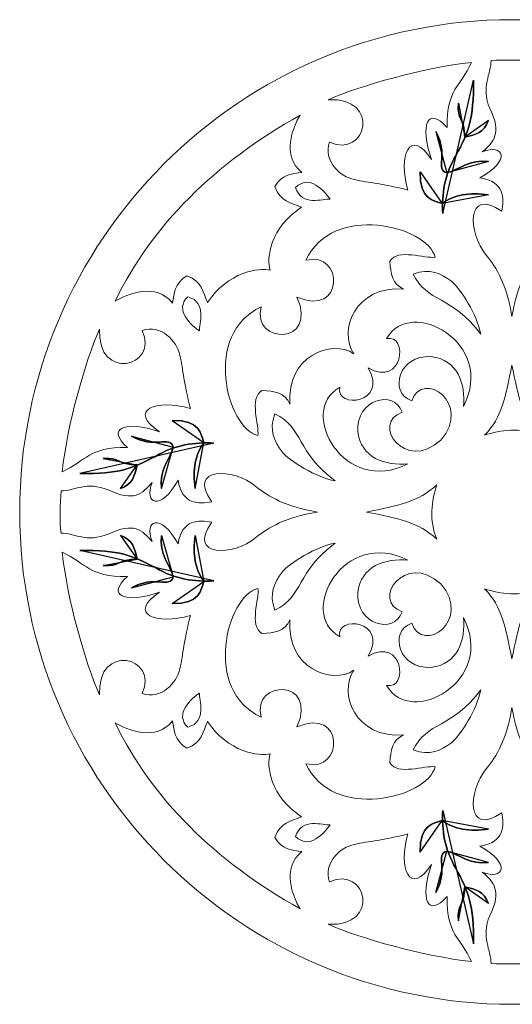
# Model space of a CAD drawing. Units: millimetres. Extents: x -187 to 196, y -115 to 132.
# Drawn here: x -187 to -126, y -115 to 7 of the extents above; entities that cross this region are included whole.
import ezdxf

# ---------------------------------------------------------------- set-up
doc = ezdxf.new("R2010")
doc.units = ezdxf.units.MM
doc.header["$MEASUREMENT"] = 0
doc.layers.add('layer 1', color=7, linetype='Continuous')

msp = doc.modelspace()

# ---------------------------------------------------------------- linework, layer by layer
at = {"layer": 'layer 1', "color": 250, "lineweight": 20}
msp.add_ellipse((-125.8218, -53.5297), major_axis=(0, 61), ratio=1, dxfattribs=at)
at = {"layer": 'layer 1', "color": 7, "lineweight": 9}
for points, knots in [([(-122.6794, -21.7032), (-120.3659, -18.9857), (-120.1452, -13.1958), (-124.6006, -16.2601), (-124.6006, -16.2601), (-124.8552, -14.6784), (-124.9965, -12.6046), (-121.8946, -12.121), (-121.8946, -12.121), (-125.8592, -9.9373), (-124.8223, -7.8529), (-122.1767, -8.9161), (-122.1767, -8.9161), (-123.6072, -7.6921), (-124.6364, -6.6646), (-123.1118, -3.5147), (-123.1118, -3.5147), (-121.9914, -0.7882), (-123.2386, 0.6435), (-123.2322, 2.3469), (-123.2322, 2.3469), (-125.2391, 2.5322), (-126.7392, 2.4643), (-128.4467, 2.4256), (-128.4467, 2.4256), (-128.4402, 0.7222), (-129.7269, -0.7882), (-128.6066, -3.5147), (-128.6066, -3.5147), (-127.082, -6.6647), (-128.1113, -7.6921), (-129.5418, -8.9161), (-129.5418, -8.9161), (-126.8962, -7.8528), (-125.8592, -9.9373), (-129.8239, -12.121), (-129.8239, -12.121), (-126.7219, -12.6047), (-126.8633, -14.6784), (-127.1179, -16.2601), (-127.1179, -16.2601), (-131.5732, -13.1958), (-131.3525, -18.9857), (-129.0391, -21.7032), (-129.0391, -21.7032), (-127.78, -23.2603), (-126.5193, -25.3411), (-125.8592, -29.2857), (-125.8592, -29.2857), (-125.199, -25.3411), (-123.9385, -23.2603), (-122.6794, -21.7032)], [0, 0, 0, 0, 0.07142857, 0.07142857, 0.07142857, 0.07142857, 0.14285714, 0.14285714, 0.14285714, 0.14285714, 0.21428571, 0.21428571, 0.21428571, 0.21428571, 0.28571429, 0.28571429, 0.28571429, 0.28571429, 0.35714286, 0.35714286, 0.35714286, 0.35714286, 0.42857143, 0.42857143, 0.42857143, 0.42857143, 0.5, 0.5, 0.5, 0.5, 0.57142857, 0.57142857, 0.57142857, 0.57142857, 0.64285714, 0.64285714, 0.64285714, 0.64285714, 0.71428571, 0.71428571, 0.71428571, 0.71428571, 0.78571429, 0.78571429, 0.78571429, 0.78571429, 0.85714286, 0.85714286, 0.85714286, 0.85714286, 1, 1, 1, 1]), ([(-148.442, -7.7076), (-149.3026, -9.9988), (-147.1347, -11.9861), (-145.3681, -12.3513), (-145.3681, -12.3513), (-143.5421, -12.7288), (-141.8011, -12.8673), (-138.7484, -13.6366), (-138.7484, -13.6366), (-140.0009, -9.4221), (-138.5282, -5.7874), (-135.8393, -9.8445), (-135.8393, -9.8445), (-137.3512, -5.5677), (-136.2171, -3.1739), (-133.9036, -5.8913), (-133.9036, -5.8913), (-133.9132, -0.9316), (-132.2974, -0.9918), (-130.876, 2.1866), (-130.876, 2.1866), (-136.903, 1.4733), (-144.4857, -0.6288), (-148.626, -2.4411), (-148.626, -2.4411), (-142.0222, -2.1237), (-143.8784, -9.7804), (-148.4419, -7.7077), (-148.4419, -7.7077), (-148.4419, -7.7077), (-148.442, -7.7076), (-148.442, -7.7076)], [0, 0, 0, 0, 0.11111111, 0.11111111, 0.11111111, 0.11111111, 0.22222222, 0.22222222, 0.22222222, 0.22222222, 0.33333333, 0.33333333, 0.33333333, 0.33333333, 0.44444444, 0.44444444, 0.44444444, 0.44444444, 0.55555556, 0.55555556, 0.55555556, 0.55555556, 0.66666667, 0.66666667, 0.66666667, 0.66666667, 0.77777778, 0.77777778, 0.77777778, 0.77777778, 1, 1, 1, 1]), ([(-175.0038, -27.4178), (-173.5464, -26.502), (-169.9146, -25.0661), (-167.8861, -27.6386), (-167.8861, -27.6386), (-167.6651, -26.424), (-167.7495, -25.2763), (-166.1139, -24.2755), (-166.1139, -24.2755), (-164.1878, -25.0267), (-164.1745, -26.1667), (-163.554, -27.5874), (-163.554, -27.5874), (-161.0382, -23.7418), (-157.1788, -23.2258), (-155.8184, -23.5826), (-155.8184, -23.5826), (-156.3017, -22.1044), (-155.7833, -18.2624), (-151.9201, -15.7582), (-151.9201, -15.7582), (-153.3474, -15.1405), (-154.4927, -15.1274), (-155.2471, -13.21), (-155.2471, -13.21), (-154.2417, -11.5819), (-153.0888, -11.6659), (-151.8686, -11.4458), (-151.8686, -11.4458), (-154.4529, -9.4266), (-153.0105, -5.8114), (-152.0905, -4.3606), (-152.0905, -4.3606), (-162.6608, -10.2592), (-170.4587, -18.033), (-175.0037, -27.4177), (-175.0037, -27.4177), (-175.0037, -27.4177), (-175.0038, -27.4178), (-175.0038, -27.4178)], [0, 0, 0, 0, 0.09090909, 0.09090909, 0.09090909, 0.09090909, 0.18181818, 0.18181818, 0.18181818, 0.18181818, 0.27272727, 0.27272727, 0.27272727, 0.27272727, 0.36363636, 0.36363636, 0.36363636, 0.36363636, 0.45454545, 0.45454545, 0.45454545, 0.45454545, 0.54545455, 0.54545455, 0.54545455, 0.54545455, 0.63636364, 0.63636364, 0.63636364, 0.63636364, 0.72727273, 0.72727273, 0.72727273, 0.72727273, 0.81818182, 0.81818182, 0.81818182, 0.81818182, 1, 1, 1, 1]), ([(-152.6505, -13.3263), (-151.0098, -11.5768), (-149.0223, -13.8222), (-148.3948, -14.7633), (-148.3948, -14.7633), (-149.2102, -14.6663), (-151.9202, -15.7582), (-152.6505, -13.3263)], [0, 0, 0, 0, 0.33333333, 0.33333333, 0.33333333, 0.33333333, 1, 1, 1, 1]), ([(-153.3537, -40.1663), (-153.9741, -38.7456), (-155.2561, -38.5654), (-156.827, -38.471), (-156.827, -38.471), (-158.4626, -39.4718), (-157.1095, -42.8423), (-157.3305, -44.0568), (-157.3305, -44.0568), (-161.2368, -43.0504), (-164.158, -31.4023), (-156.9374, -28.1251), (-156.9374, -28.1251), (-158.1492, -32.8441), (-149.7559, -32.8735), (-152.4935, -26.8927), (-152.4935, -26.8927), (-146.6101, -29.4938), (-146.6396, -21.1388), (-151.3803, -22.3449), (-151.3803, -22.3449), (-148.0881, -15.1571), (-136.3867, -18.0652), (-135.3756, -21.9536), (-135.3756, -21.9536), (-136.5957, -22.1735), (-139.9816, -20.8266), (-140.9869, -22.4548), (-140.9869, -22.4548), (-140.8921, -24.0185), (-140.7111, -25.2946), (-139.2839, -25.9123), (-139.2839, -25.9123), (-145.2278, -25.4361), (-147.4209, -31.0461), (-145.4405, -33.9136), (-145.4405, -33.9136), (-148.1964, -32.0665), (-153.8322, -34.2496), (-153.3538, -40.1664), (-153.3538, -40.1664), (-153.3538, -40.1664), (-153.3537, -40.1663), (-153.3537, -40.1663)], [0, 0, 0, 0, 0.08333333, 0.08333333, 0.08333333, 0.08333333, 0.16666667, 0.16666667, 0.16666667, 0.16666667, 0.25, 0.25, 0.25, 0.25, 0.33333333, 0.33333333, 0.33333333, 0.33333333, 0.41666667, 0.41666667, 0.41666667, 0.41666667, 0.5, 0.5, 0.5, 0.5, 0.58333333, 0.58333333, 0.58333333, 0.58333333, 0.66666667, 0.66666667, 0.66666667, 0.66666667, 0.75, 0.75, 0.75, 0.75, 0.83333333, 0.83333333, 0.83333333, 0.83333333, 1, 1, 1, 1]), ([(-138.0813, -24.0426), (-136.0162, -23.3049), (-134.635, -23.9724), (-133.3562, -24.9412), (-133.3562, -24.9412), (-132.275, -25.7603), (-130.0957, -29.2498), (-129.7348, -31.4809), (-129.7348, -31.4809), (-133.2056, -26.74), (-136.4661, -27.5445), (-138.0814, -24.0426), (-138.0814, -24.0426), (-138.0814, -24.0426), (-138.0813, -24.0426), (-138.0813, -24.0426)], [0, 0, 0, 0, 0.2, 0.2, 0.2, 0.2, 0.4, 0.4, 0.4, 0.4, 0.6, 0.6, 0.6, 0.6, 1, 1, 1, 1]), ([(-147.1936, -38.077), (-152.5365, -41.051), (-146.5703, -51.6383), (-138.7565, -47.5425), (-138.7565, -47.5425), (-141.4789, -47.8435), (-144.6081, -46.8474), (-144.9518, -43.5227), (-144.9518, -43.5227), (-145.2079, -39.6262), (-140.5257, -38.2404), (-139.4486, -41.1766), (-139.4486, -41.1766), (-143.4286, -42.5343), (-139.0617, -48.6866), (-134.6818, -44.6232), (-134.6818, -44.6232), (-130.7245, -40.1392), (-136.9049, -35.7921), (-138.2688, -39.754), (-138.2688, -39.754), (-141.2186, -38.6817), (-139.8263, -34.021), (-135.912, -34.2759), (-135.912, -34.2759), (-132.5722, -34.6179), (-131.5715, -37.7329), (-131.8739, -40.443), (-131.8739, -40.443), (-127.7593, -32.6647), (-138.3951, -26.7257), (-141.3827, -32.0443), (-141.3827, -32.0443), (-138.672, -31.4443), (-139.3023, -38.1828), (-143.6886, -35.6575), (-143.6886, -35.6575), (-141.027, -40.148), (-147.7963, -40.7754), (-147.1936, -38.0771), (-147.1936, -38.0771), (-147.1936, -38.0771), (-147.1936, -38.077), (-147.1936, -38.077)], [0, 0, 0, 0, 0.08333333, 0.08333333, 0.08333333, 0.08333333, 0.16666667, 0.16666667, 0.16666667, 0.16666667, 0.25, 0.25, 0.25, 0.25, 0.33333333, 0.33333333, 0.33333333, 0.33333333, 0.41666667, 0.41666667, 0.41666667, 0.41666667, 0.5, 0.5, 0.5, 0.5, 0.58333333, 0.58333333, 0.58333333, 0.58333333, 0.66666667, 0.66666667, 0.66666667, 0.66666667, 0.75, 0.75, 0.75, 0.75, 0.83333333, 0.83333333, 0.83333333, 0.83333333, 1, 1, 1, 1]), ([(-165.9971, -26.8606), (-167.7547, -28.4937), (-165.499, -30.4722), (-164.5535, -31.0969), (-164.5535, -31.0969), (-164.651, -30.2853), (-163.5541, -27.5875), (-165.9971, -26.8606)], [0, 0, 0, 0, 0.33333333, 0.33333333, 0.33333333, 0.33333333, 1, 1, 1, 1]), ([(-171.6416, -31.0498), (-169.3399, -30.1931), (-167.3435, -32.3511), (-166.9767, -34.1098), (-166.9767, -34.1098), (-166.5975, -35.9274), (-166.4583, -37.6604), (-165.6856, -40.6993), (-165.6856, -40.6993), (-169.9194, -39.4525), (-173.5706, -40.9185), (-169.495, -43.595), (-169.495, -43.595), (-173.7914, -42.09), (-176.1962, -43.2189), (-173.4663, -45.5219), (-173.4663, -45.5219), (-178.4487, -45.5123), (-178.3883, -47.1208), (-181.5813, -48.5357), (-181.5813, -48.5357), (-180.8648, -42.5362), (-178.7531, -34.988), (-176.9324, -30.8665), (-176.9324, -30.8665), (-177.2511, -37.4402), (-169.5595, -35.5924), (-171.6417, -31.0498), (-171.6417, -31.0498), (-171.6417, -31.0498), (-171.6416, -31.0498), (-171.6416, -31.0498)], [0, 0, 0, 0, 0.11111111, 0.11111111, 0.11111111, 0.11111111, 0.22222222, 0.22222222, 0.22222222, 0.22222222, 0.33333333, 0.33333333, 0.33333333, 0.33333333, 0.44444444, 0.44444444, 0.44444444, 0.44444444, 0.55555556, 0.55555556, 0.55555556, 0.55555556, 0.66666667, 0.66666667, 0.66666667, 0.66666667, 0.77777778, 0.77777778, 0.77777778, 0.77777778, 1, 1, 1, 1]), ([(-129.2538, -44.0168), (-127.0781, -41.7798), (-126.6673, -39.2319), (-125.8593, -35.3407), (-125.8593, -35.3407), (-125.8593, -35.3407), (-125.8593, -35.3407), (-125.8593, -35.3407), (-125.8593, -35.3407), (-125.0512, -39.2319), (-124.6405, -41.7798), (-122.4648, -44.0168), (-122.4648, -44.0168), (-124.8419, -43.0179), (-127.2617, -43.3801), (-129.2539, -44.0168), (-129.2539, -44.0168), (-129.2539, -44.0168), (-129.2538, -44.0168), (-129.2538, -44.0168)], [0, 0, 0, 0, 0.16666667, 0.16666667, 0.16666667, 0.16666667, 0.33333333, 0.33333333, 0.33333333, 0.33333333, 0.5, 0.5, 0.5, 0.5, 0.66666667, 0.66666667, 0.66666667, 0.66666667, 1, 1, 1, 1]), ([(-155.2318, -41.3633), (-155.9729, -43.419), (-155.3024, -44.7939), (-154.3291, -46.067), (-154.3291, -46.067), (-153.5063, -47.1433), (-150.0008, -49.3126), (-147.7596, -49.6719), (-147.7596, -49.6719), (-152.5221, -46.2168), (-151.714, -42.9712), (-155.2319, -41.3633), (-155.2319, -41.3633), (-155.2319, -41.3633), (-155.2318, -41.3633), (-155.2318, -41.3633)], [0, 0, 0, 0, 0.2, 0.2, 0.2, 0.2, 0.4, 0.4, 0.4, 0.4, 0.6, 0.6, 0.6, 0.6, 1, 1, 1, 1]), ([(-181.7026, -56.1448), (-179.9915, -56.1383), (-178.5926, -57.3798), (-175.8536, -56.2645), (-175.8536, -56.2645), (-172.6892, -54.7468), (-171.6571, -55.7715), (-170.4275, -57.1954), (-170.4275, -57.1954), (-171.4956, -54.5619), (-169.4017, -53.5297), (-167.208, -57.4763), (-167.208, -57.4763), (-166.7222, -54.3885), (-164.6389, -54.5292), (-163.0499, -54.7826), (-163.0499, -54.7826), (-166.1283, -59.2177), (-160.3119, -58.998), (-157.5819, -56.695), (-157.5819, -56.695), (-156.0177, -55.4417), (-153.9274, -54.1868), (-149.9647, -53.5297), (-149.9647, -53.5297), (-153.9274, -52.8726), (-156.0177, -51.6177), (-157.5819, -50.3644), (-157.5819, -50.3644), (-160.3118, -48.0615), (-166.1283, -47.8417), (-163.0499, -52.2768), (-163.0499, -52.2768), (-164.6389, -52.5302), (-166.7221, -52.6709), (-167.208, -49.5831), (-167.208, -49.5831), (-169.4017, -53.5297), (-171.4956, -52.4975), (-170.4275, -49.864), (-170.4275, -49.864), (-171.6571, -51.2879), (-172.6892, -52.3126), (-175.8536, -50.7949), (-175.8536, -50.7949), (-178.5926, -49.6796), (-179.9915, -50.9211), (-181.7026, -50.9146), (-181.7026, -50.9146), (-181.8028, -52.4994), (-181.9111, -54.7095), (-181.7026, -56.1448)], [0, 0, 0, 0, 0.07142857, 0.07142857, 0.07142857, 0.07142857, 0.14285714, 0.14285714, 0.14285714, 0.14285714, 0.21428571, 0.21428571, 0.21428571, 0.21428571, 0.28571429, 0.28571429, 0.28571429, 0.28571429, 0.35714286, 0.35714286, 0.35714286, 0.35714286, 0.42857143, 0.42857143, 0.42857143, 0.42857143, 0.5, 0.5, 0.5, 0.5, 0.57142857, 0.57142857, 0.57142857, 0.57142857, 0.64285714, 0.64285714, 0.64285714, 0.64285714, 0.71428571, 0.71428571, 0.71428571, 0.71428571, 0.78571429, 0.78571429, 0.78571429, 0.78571429, 0.85714286, 0.85714286, 0.85714286, 0.85714286, 1, 1, 1, 1]), ([(-135.1662, -56.9087), (-136.1696, -54.5425), (-135.8058, -52.1337), (-135.1662, -50.1507), (-135.1662, -50.1507), (-137.4134, -52.3164), (-139.9729, -52.7253), (-143.882, -53.5297), (-143.882, -53.5297), (-139.9729, -54.3341), (-137.4134, -54.743), (-135.1662, -56.9087)], [0, 0, 0, 0, 0.25, 0.25, 0.25, 0.25, 0.5, 0.5, 0.5, 0.5, 1, 1, 1, 1]), ([(-147.1936, -68.9824), (-152.5365, -66.0084), (-146.5703, -55.4211), (-138.7565, -59.5169), (-138.7565, -59.5169), (-141.4789, -59.2159), (-144.6081, -60.212), (-144.9518, -63.5367), (-144.9518, -63.5367), (-145.2079, -67.4332), (-140.5257, -68.819), (-139.4486, -65.8828), (-139.4486, -65.8828), (-143.4286, -64.5251), (-139.0617, -58.3728), (-134.6818, -62.4362), (-134.6818, -62.4362), (-130.7245, -66.9202), (-136.9049, -71.2673), (-138.2688, -67.3054), (-138.2688, -67.3054), (-141.2186, -68.3777), (-139.8263, -73.0384), (-135.912, -72.7835), (-135.912, -72.7835), (-132.5722, -72.4415), (-131.5715, -69.3265), (-131.8739, -66.6164), (-131.8739, -66.6164), (-127.7593, -74.3947), (-138.3951, -80.3337), (-141.3827, -75.0151), (-141.3827, -75.0151), (-138.672, -75.6151), (-139.3023, -68.8766), (-143.6886, -71.4019), (-143.6886, -71.4019), (-141.027, -66.9114), (-147.7963, -66.284), (-147.1936, -68.9823), (-147.1936, -68.9823), (-147.1936, -68.9823), (-147.1936, -68.9824), (-147.1936, -68.9824)], [0, 0, 0, 0, 0.08333333, 0.08333333, 0.08333333, 0.08333333, 0.16666667, 0.16666667, 0.16666667, 0.16666667, 0.25, 0.25, 0.25, 0.25, 0.33333333, 0.33333333, 0.33333333, 0.33333333, 0.41666667, 0.41666667, 0.41666667, 0.41666667, 0.5, 0.5, 0.5, 0.5, 0.58333333, 0.58333333, 0.58333333, 0.58333333, 0.66666667, 0.66666667, 0.66666667, 0.66666667, 0.75, 0.75, 0.75, 0.75, 0.83333333, 0.83333333, 0.83333333, 0.83333333, 1, 1, 1, 1]), ([(-171.6416, -76.0095), (-169.3398, -76.8662), (-167.3435, -74.7082), (-166.9767, -72.9495), (-166.9767, -72.9495), (-166.5974, -71.1319), (-166.4583, -69.3989), (-165.6856, -66.36), (-165.6856, -66.36), (-169.9194, -67.6069), (-173.5706, -66.1408), (-169.495, -63.4643), (-169.495, -63.4643), (-173.7914, -64.9693), (-176.1962, -63.8404), (-173.4663, -61.5374), (-173.4663, -61.5374), (-178.4487, -61.547), (-178.3883, -59.9385), (-181.5813, -58.5236), (-181.5813, -58.5236), (-180.8648, -64.5231), (-178.7531, -72.0713), (-176.9324, -76.1928), (-176.9324, -76.1928), (-177.2511, -69.6191), (-169.5595, -71.4669), (-171.6417, -76.0095), (-171.6417, -76.0095), (-171.6417, -76.0095), (-171.6416, -76.0095), (-171.6416, -76.0095)], [0, 0, 0, 0, 0.11111111, 0.11111111, 0.11111111, 0.11111111, 0.22222222, 0.22222222, 0.22222222, 0.22222222, 0.33333333, 0.33333333, 0.33333333, 0.33333333, 0.44444444, 0.44444444, 0.44444444, 0.44444444, 0.55555556, 0.55555556, 0.55555556, 0.55555556, 0.66666667, 0.66666667, 0.66666667, 0.66666667, 0.77777778, 0.77777778, 0.77777778, 0.77777778, 1, 1, 1, 1]), ([(-155.2318, -65.696), (-155.9729, -63.6403), (-155.3024, -62.2654), (-154.3291, -60.9923), (-154.3291, -60.9923), (-153.5063, -59.916), (-150.0008, -57.7467), (-147.7596, -57.3874), (-147.7596, -57.3874), (-152.5221, -60.8424), (-151.714, -64.0881), (-155.2319, -65.696), (-155.2319, -65.696), (-155.2319, -65.696), (-155.2318, -65.696), (-155.2318, -65.696)], [0, 0, 0, 0, 0.2, 0.2, 0.2, 0.2, 0.4, 0.4, 0.4, 0.4, 0.6, 0.6, 0.6, 0.6, 1, 1, 1, 1]), ([(-153.3536, -66.8931), (-153.974, -68.3138), (-155.256, -68.494), (-156.8269, -68.5884), (-156.8269, -68.5884), (-158.4625, -67.5876), (-157.1094, -64.2171), (-157.3304, -63.0026), (-157.3304, -63.0026), (-161.2367, -64.009), (-164.1579, -75.6571), (-156.9373, -78.9343), (-156.9373, -78.9343), (-158.1491, -74.2153), (-149.7558, -74.1859), (-152.4935, -80.1667), (-152.4935, -80.1667), (-146.61, -77.5656), (-146.6395, -85.9206), (-151.3802, -84.7145), (-151.3802, -84.7145), (-148.088, -91.9023), (-136.3866, -88.9942), (-135.3755, -85.1058), (-135.3755, -85.1058), (-136.5956, -84.8859), (-139.9815, -86.2328), (-140.9868, -84.6046), (-140.9868, -84.6046), (-140.892, -83.0409), (-140.711, -81.7648), (-139.2838, -81.1471), (-139.2838, -81.1471), (-145.2277, -81.6233), (-147.4208, -76.0133), (-145.4404, -73.1458), (-145.4404, -73.1458), (-148.1963, -74.9929), (-153.8321, -72.8098), (-153.3537, -66.893), (-153.3537, -66.893), (-153.3537, -66.893), (-153.3536, -66.8931), (-153.3536, -66.8931)], [0, 0, 0, 0, 0.08333333, 0.08333333, 0.08333333, 0.08333333, 0.16666667, 0.16666667, 0.16666667, 0.16666667, 0.25, 0.25, 0.25, 0.25, 0.33333333, 0.33333333, 0.33333333, 0.33333333, 0.41666667, 0.41666667, 0.41666667, 0.41666667, 0.5, 0.5, 0.5, 0.5, 0.58333333, 0.58333333, 0.58333333, 0.58333333, 0.66666667, 0.66666667, 0.66666667, 0.66666667, 0.75, 0.75, 0.75, 0.75, 0.83333333, 0.83333333, 0.83333333, 0.83333333, 1, 1, 1, 1]), ([(-129.2538, -63.0426), (-127.0781, -65.2796), (-126.6673, -67.8275), (-125.8593, -71.7187), (-125.8593, -71.7187), (-125.8593, -71.7187), (-125.8593, -71.7187), (-125.8593, -71.7187), (-125.8593, -71.7187), (-125.0512, -67.8275), (-124.6405, -65.2796), (-122.4648, -63.0426), (-122.4648, -63.0426), (-124.8419, -64.0415), (-127.2617, -63.6793), (-129.2539, -63.0426), (-129.2539, -63.0426), (-129.2539, -63.0426), (-129.2538, -63.0426), (-129.2538, -63.0426)], [0, 0, 0, 0, 0.16666667, 0.16666667, 0.16666667, 0.16666667, 0.33333333, 0.33333333, 0.33333333, 0.33333333, 0.5, 0.5, 0.5, 0.5, 0.66666667, 0.66666667, 0.66666667, 0.66666667, 1, 1, 1, 1]), ([(-138.0813, -83.0167), (-136.0162, -83.7544), (-134.635, -83.0869), (-133.3562, -82.1181), (-133.3562, -82.1181), (-132.275, -81.2991), (-130.0957, -77.8095), (-129.7348, -75.5785), (-129.7348, -75.5785), (-133.2056, -80.3193), (-136.4661, -79.5148), (-138.0814, -83.0167), (-138.0814, -83.0167), (-138.0814, -83.0167), (-138.0813, -83.0167), (-138.0813, -83.0167)], [0, 0, 0, 0, 0.2, 0.2, 0.2, 0.2, 0.4, 0.4, 0.4, 0.4, 0.6, 0.6, 0.6, 0.6, 1, 1, 1, 1]), ([(-165.9971, -80.1988), (-167.7547, -78.5657), (-165.499, -76.5872), (-164.5535, -75.9625), (-164.5535, -75.9625), (-164.651, -76.7741), (-163.5541, -79.4718), (-165.9971, -80.1988)], [0, 0, 0, 0, 0.33333333, 0.33333333, 0.33333333, 0.33333333, 1, 1, 1, 1]), ([(-122.6794, -85.3562), (-120.3659, -88.0737), (-120.1452, -93.8636), (-124.6006, -90.7993), (-124.6006, -90.7993), (-124.8552, -92.381), (-124.9965, -94.4548), (-121.8946, -94.9384), (-121.8946, -94.9384), (-125.8592, -97.1221), (-124.8223, -99.2065), (-122.1767, -98.1433), (-122.1767, -98.1433), (-123.6071, -99.3673), (-124.6364, -100.3948), (-123.1118, -103.5447), (-123.1118, -103.5447), (-121.9914, -106.2712), (-123.2386, -107.7029), (-123.2322, -109.4063), (-123.2322, -109.4063), (-125.2391, -109.5916), (-126.7392, -109.5237), (-128.4467, -109.485), (-128.4467, -109.485), (-128.4402, -107.7816), (-129.7269, -106.2712), (-128.6066, -103.5447), (-128.6066, -103.5447), (-127.082, -100.3947), (-128.1113, -99.3673), (-129.5418, -98.1433), (-129.5418, -98.1433), (-126.8962, -99.2066), (-125.8592, -97.1221), (-129.8239, -94.9384), (-129.8239, -94.9384), (-126.7219, -94.4547), (-126.8633, -92.381), (-127.1179, -90.7993), (-127.1179, -90.7993), (-131.5732, -93.8636), (-131.3525, -88.0737), (-129.0391, -85.3562), (-129.0391, -85.3562), (-127.78, -83.7991), (-126.5194, -81.7183), (-125.8592, -77.7737), (-125.8592, -77.7737), (-125.199, -81.7183), (-123.9385, -83.7991), (-122.6794, -85.3562)], [0, 0, 0, 0, 0.07142857, 0.07142857, 0.07142857, 0.07142857, 0.14285714, 0.14285714, 0.14285714, 0.14285714, 0.21428571, 0.21428571, 0.21428571, 0.21428571, 0.28571429, 0.28571429, 0.28571429, 0.28571429, 0.35714286, 0.35714286, 0.35714286, 0.35714286, 0.42857143, 0.42857143, 0.42857143, 0.42857143, 0.5, 0.5, 0.5, 0.5, 0.57142857, 0.57142857, 0.57142857, 0.57142857, 0.64285714, 0.64285714, 0.64285714, 0.64285714, 0.71428571, 0.71428571, 0.71428571, 0.71428571, 0.78571429, 0.78571429, 0.78571429, 0.78571429, 0.85714286, 0.85714286, 0.85714286, 0.85714286, 1, 1, 1, 1]), ([(-175.0038, -79.6415), (-173.5464, -80.5573), (-169.9146, -81.9932), (-167.8861, -79.4207), (-167.8861, -79.4207), (-167.6651, -80.6353), (-167.7495, -81.783), (-166.1139, -82.7838), (-166.1139, -82.7838), (-164.1878, -82.0326), (-164.1745, -80.8926), (-163.554, -79.4719), (-163.554, -79.4719), (-161.0382, -83.3175), (-157.1788, -83.8335), (-155.8184, -83.4767), (-155.8184, -83.4767), (-156.3017, -84.9549), (-155.7833, -88.7969), (-151.9201, -91.3011), (-151.9201, -91.3011), (-153.3474, -91.9188), (-154.4927, -91.9319), (-155.2471, -93.8493), (-155.2471, -93.8493), (-154.2417, -95.4774), (-153.0888, -95.3935), (-151.8686, -95.6135), (-151.8686, -95.6135), (-154.4529, -97.6328), (-153.0105, -101.2479), (-152.0905, -102.6987), (-152.0905, -102.6987), (-162.6607, -96.8001), (-170.4587, -89.0263), (-175.0037, -79.6416), (-175.0037, -79.6416), (-175.0037, -79.6416), (-175.0038, -79.6415), (-175.0038, -79.6415)], [0, 0, 0, 0, 0.09090909, 0.09090909, 0.09090909, 0.09090909, 0.18181818, 0.18181818, 0.18181818, 0.18181818, 0.27272727, 0.27272727, 0.27272727, 0.27272727, 0.36363636, 0.36363636, 0.36363636, 0.36363636, 0.45454545, 0.45454545, 0.45454545, 0.45454545, 0.54545455, 0.54545455, 0.54545455, 0.54545455, 0.63636364, 0.63636364, 0.63636364, 0.63636364, 0.72727273, 0.72727273, 0.72727273, 0.72727273, 0.81818182, 0.81818182, 0.81818182, 0.81818182, 1, 1, 1, 1]), ([(-152.6505, -93.733), (-151.0098, -95.4825), (-149.0223, -93.2371), (-148.3948, -92.296), (-148.3948, -92.296), (-149.2102, -92.393), (-151.9202, -91.3011), (-152.6505, -93.733)], [0, 0, 0, 0, 0.33333333, 0.33333333, 0.33333333, 0.33333333, 1, 1, 1, 1]), ([(-148.442, -99.3517), (-149.3026, -97.0605), (-147.1347, -95.0732), (-145.3681, -94.708), (-145.3681, -94.708), (-143.5421, -94.3305), (-141.8011, -94.192), (-138.7484, -93.4227), (-138.7484, -93.4227), (-140.0009, -97.6372), (-138.5282, -101.2719), (-135.8393, -97.2148), (-135.8393, -97.2148), (-137.3512, -101.4916), (-136.2171, -103.8854), (-133.9036, -101.168), (-133.9036, -101.168), (-133.9132, -106.1277), (-132.2974, -106.0675), (-130.876, -109.2459), (-130.876, -109.2459), (-136.903, -108.5326), (-144.4857, -106.4305), (-148.626, -104.6182), (-148.626, -104.6182), (-142.0222, -104.9356), (-143.8784, -97.279), (-148.4419, -99.3516), (-148.4419, -99.3516), (-148.4419, -99.3516), (-148.442, -99.3517), (-148.442, -99.3517)], [0, 0, 0, 0, 0.11111111, 0.11111111, 0.11111111, 0.11111111, 0.22222222, 0.22222222, 0.22222222, 0.22222222, 0.33333333, 0.33333333, 0.33333333, 0.33333333, 0.44444444, 0.44444444, 0.44444444, 0.44444444, 0.55555556, 0.55555556, 0.55555556, 0.55555556, 0.66666667, 0.66666667, 0.66666667, 0.66666667, 0.77777778, 0.77777778, 0.77777778, 0.77777778, 1, 1, 1, 1])]:
    msp.add_open_spline(points, degree=3, knots=knots, dxfattribs=at)
at = {"layer": 'layer 1'}
for points, knots in [([(-134.441, -16.5239), (-134.534, -14.1248), (-134.2681, -11.7971), (-132.7821, -9.3265), (-132.7821, -9.3265), (-131.2777, -6.5104), (-130.5627, -4.8373), (-130.6372, -0.0208), (-130.6372, -0.0208), (-130.6372, -0.0208), (-134.441, -16.5239), (-134.441, -16.5239)], [0, 0, 0, 0, 0.25, 0.25, 0.25, 0.25, 0.5, 0.5, 0.5, 0.5, 1, 1, 1, 1]), ([(-132.5032, -2.8785), (-132.6693, -5.0308), (-131.7722, -4.6013), (-131.7137, -7.0936), (-131.7137, -7.0936), (-131.7137, -7.0936), (-132.5032, -2.8785), (-132.5032, -2.8785)], [0, 0, 0, 0, 0.33333333, 0.33333333, 0.33333333, 0.33333333, 1, 1, 1, 1]), ([(-132.5032, -2.8785), (-132.5032, -2.8785), (-132.5032, -2.8785), (-132.5032, -2.8785), (-132.5032, -2.8785), (-132.5032, -2.8785), (-132.5032, -2.8785), (-132.5032, -2.8785)], [0, 0, 0, 0, 0.33333333, 0.33333333, 0.33333333, 0.33333333, 1, 1, 1, 1]), ([(-128.7711, -5.0217), (-129.3679, -6.5311), (-130.265, -6.7445), (-131.7136, -7.0935), (-131.7136, -7.0935), (-131.7136, -7.0935), (-128.7711, -5.0217), (-128.7711, -5.0217)], [0, 0, 0, 0, 0.33333333, 0.33333333, 0.33333333, 0.33333333, 1, 1, 1, 1]), ([(-128.7711, -5.0217), (-128.7711, -5.0217), (-128.7711, -5.0217), (-128.7711, -5.0217), (-128.7711, -5.0217), (-128.7711, -5.0217), (-128.7711, -5.0217), (-128.7711, -5.0217)], [0, 0, 0, 0, 0.33333333, 0.33333333, 0.33333333, 0.33333333, 1, 1, 1, 1]), ([(-135.3022, -6.3791), (-133.6754, -9.1178), (-135.4218, -11.1419), (-133.9386, -11.523), (-133.9386, -11.523), (-133.9386, -11.523), (-135.3022, -6.3791), (-135.3022, -6.3791)], [0, 0, 0, 0, 0.33333333, 0.33333333, 0.33333333, 0.33333333, 1, 1, 1, 1]), ([(-135.3022, -6.3791), (-135.3022, -6.3791), (-135.3022, -6.3791), (-135.3022, -6.3791), (-135.3022, -6.3791), (-135.3022, -6.3791), (-135.3022, -6.3791), (-135.3022, -6.3791)], [0, 0, 0, 0, 0.33333333, 0.33333333, 0.33333333, 0.33333333, 1, 1, 1, 1]), ([(-128.7711, -10.0941), (-131.0904, -9.7461), (-132.4899, -11.1739), (-133.9385, -11.523), (-133.9385, -11.523), (-133.9385, -11.523), (-128.7711, -10.0941), (-128.7711, -10.0941)], [0, 0, 0, 0, 0.33333333, 0.33333333, 0.33333333, 0.33333333, 1, 1, 1, 1]), ([(-128.7711, -10.0941), (-128.7711, -10.0941), (-128.7711, -10.0941), (-128.7711, -10.0941), (-128.7711, -10.0941), (-128.7711, -10.0941), (-128.7711, -10.0941), (-128.7711, -10.0941)], [0, 0, 0, 0, 0.33333333, 0.33333333, 0.33333333, 0.33333333, 1, 1, 1, 1]), ([(-137.2399, -11.3801), (-137.3356, -14.8332), (-135.5654, -14.9284), (-134.5127, -15.3095), (-134.5127, -15.3095), (-134.5127, -15.3095), (-137.2399, -11.3801), (-137.2399, -11.3801)], [0, 0, 0, 0, 0.33333333, 0.33333333, 0.33333333, 0.33333333, 1, 1, 1, 1]), ([(-137.2399, -11.3801), (-137.2399, -11.3801), (-137.2399, -11.3801), (-137.2399, -11.3801), (-137.2399, -11.3801), (-137.2399, -11.3801), (-137.2399, -11.3801), (-137.2399, -11.3801)], [0, 0, 0, 0, 0.33333333, 0.33333333, 0.33333333, 0.33333333, 1, 1, 1, 1]), ([(-128.7711, -14.2378), (-131.0904, -13.8896), (-133.0641, -14.2459), (-134.5127, -15.3095), (-134.5127, -15.3095), (-134.5127, -15.3095), (-128.7711, -14.2378), (-128.7711, -14.2378)], [0, 0, 0, 0, 0.33333333, 0.33333333, 0.33333333, 0.33333333, 1, 1, 1, 1]), ([(-128.7711, -14.2378), (-128.7711, -14.2378), (-128.7711, -14.2378), (-128.7711, -14.2378), (-128.7711, -14.2378), (-128.7711, -14.2378), (-128.7711, -14.2378), (-128.7711, -14.2378)], [0, 0, 0, 0, 0.33333333, 0.33333333, 0.33333333, 0.33333333, 1, 1, 1, 1]), ([(-134.441, -16.5239), (-134.441, -16.5239), (-134.441, -16.5239), (-134.441, -16.5239), (-134.441, -16.5239), (-134.441, -16.5239), (-134.441, -16.5239), (-134.441, -16.5239)], [0, 0, 0, 0, 0.33333333, 0.33333333, 0.33333333, 0.33333333, 1, 1, 1, 1]), ([(-167.9522, -42.2009), (-164.4834, -42.1056), (-164.3877, -43.8678), (-164.005, -44.9157), (-164.005, -44.9157), (-164.005, -44.9157), (-167.9522, -42.2009), (-167.9522, -42.2009)], [0, 0, 0, 0, 0.33333333, 0.33333333, 0.33333333, 0.33333333, 1, 1, 1, 1]), ([(-167.9522, -42.2009), (-167.9522, -42.2009), (-167.9522, -42.2009), (-167.9522, -42.2009), (-167.9522, -42.2009), (-167.9522, -42.2009), (-167.9522, -42.2009), (-167.9522, -42.2009)], [0, 0, 0, 0, 0.33333333, 0.33333333, 0.33333333, 0.33333333, 1, 1, 1, 1]), ([(-162.7849, -44.9871), (-165.1951, -44.8946), (-167.5334, -45.1593), (-170.0153, -46.6384), (-170.0153, -46.6384), (-172.8443, -48.136), (-174.5251, -48.8477), (-179.3637, -48.7735), (-179.3637, -48.7735), (-179.3637, -48.7735), (-162.7849, -44.9871), (-162.7849, -44.9871)], [0, 0, 0, 0, 0.25, 0.25, 0.25, 0.25, 0.5, 0.5, 0.5, 0.5, 1, 1, 1, 1]), ([(-172.9761, -44.1298), (-170.2249, -45.7491), (-168.1915, -44.0107), (-167.8087, -45.4872), (-167.8087, -45.4872), (-167.8087, -45.4872), (-172.9761, -44.1298), (-172.9761, -44.1298)], [0, 0, 0, 0, 0.33333333, 0.33333333, 0.33333333, 0.33333333, 1, 1, 1, 1]), ([(-172.9761, -44.1298), (-172.9761, -44.1298), (-172.9761, -44.1298), (-172.9761, -44.1298), (-172.9761, -44.1298), (-172.9761, -44.1298), (-172.9761, -44.1298), (-172.9761, -44.1298)], [0, 0, 0, 0, 0.33333333, 0.33333333, 0.33333333, 0.33333333, 1, 1, 1, 1]), ([(-165.0816, -50.631), (-165.4313, -48.3223), (-165.0733, -46.3576), (-164.0051, -44.9156), (-164.0051, -44.9156), (-164.0051, -44.9156), (-165.0816, -50.631), (-165.0816, -50.631)], [0, 0, 0, 0, 0.33333333, 0.33333333, 0.33333333, 0.33333333, 1, 1, 1, 1]), ([(-162.7849, -44.9871), (-162.7849, -44.9871), (-162.7849, -44.9871), (-162.7849, -44.9871), (-162.7849, -44.9871), (-162.7849, -44.9871), (-162.7849, -44.9871), (-162.7849, -44.9871)], [0, 0, 0, 0, 0.33333333, 0.33333333, 0.33333333, 0.33333333, 1, 1, 1, 1]), ([(-169.2441, -50.631), (-169.5938, -48.3223), (-168.1594, -46.9291), (-167.8087, -45.4871), (-167.8087, -45.4871), (-167.8087, -45.4871), (-169.2441, -50.631), (-169.2441, -50.631)], [0, 0, 0, 0, 0.33333333, 0.33333333, 0.33333333, 0.33333333, 1, 1, 1, 1]), ([(-176.4929, -46.916), (-174.3306, -46.7506), (-174.7622, -47.6436), (-172.2585, -47.7019), (-172.2585, -47.7019), (-172.2585, -47.7019), (-176.4929, -46.916), (-176.4929, -46.916)], [0, 0, 0, 0, 0.33333333, 0.33333333, 0.33333333, 0.33333333, 1, 1, 1, 1]), ([(-176.4929, -46.916), (-176.4929, -46.916), (-176.4929, -46.916), (-176.4929, -46.916), (-176.4929, -46.916), (-176.4929, -46.916), (-176.4929, -46.916), (-176.4929, -46.916)], [0, 0, 0, 0, 0.33333333, 0.33333333, 0.33333333, 0.33333333, 1, 1, 1, 1]), ([(-174.3398, -50.631), (-172.8235, -50.0369), (-172.6091, -49.1439), (-172.2585, -47.7019), (-172.2585, -47.7019), (-172.2585, -47.7019), (-174.3398, -50.631), (-174.3398, -50.631)], [0, 0, 0, 0, 0.33333333, 0.33333333, 0.33333333, 0.33333333, 1, 1, 1, 1]), ([(-174.3398, -50.631), (-174.3398, -50.631), (-174.3398, -50.631), (-174.3398, -50.631), (-174.3398, -50.631), (-174.3398, -50.631), (-174.3398, -50.631), (-174.3398, -50.631)], [0, 0, 0, 0, 0.33333333, 0.33333333, 0.33333333, 0.33333333, 1, 1, 1, 1]), ([(-169.2441, -50.631), (-169.2441, -50.631), (-169.2441, -50.631), (-169.2441, -50.631), (-169.2441, -50.631), (-169.2441, -50.631), (-169.2441, -50.631), (-169.2441, -50.631)], [0, 0, 0, 0, 0.33333333, 0.33333333, 0.33333333, 0.33333333, 1, 1, 1, 1]), ([(-165.0816, -50.631), (-165.0816, -50.631), (-165.0816, -50.631), (-165.0816, -50.631), (-165.0816, -50.631), (-165.0816, -50.631), (-165.0816, -50.631), (-165.0816, -50.631)], [0, 0, 0, 0, 0.33333333, 0.33333333, 0.33333333, 0.33333333, 1, 1, 1, 1]), ([(-174.3398, -56.4283), (-172.8235, -57.0224), (-172.6091, -57.9154), (-172.2585, -59.3574), (-172.2585, -59.3574), (-172.2585, -59.3574), (-174.3398, -56.4283), (-174.3398, -56.4283)], [0, 0, 0, 0, 0.33333333, 0.33333333, 0.33333333, 0.33333333, 1, 1, 1, 1]), ([(-174.3398, -56.4283), (-174.3398, -56.4283), (-174.3398, -56.4283), (-174.3398, -56.4283), (-174.3398, -56.4283), (-174.3398, -56.4283), (-174.3398, -56.4283), (-174.3398, -56.4283)], [0, 0, 0, 0, 0.33333333, 0.33333333, 0.33333333, 0.33333333, 1, 1, 1, 1]), ([(-169.2441, -56.4283), (-169.5938, -58.737), (-168.1594, -60.1302), (-167.8087, -61.5722), (-167.8087, -61.5722), (-167.8087, -61.5722), (-169.2441, -56.4283), (-169.2441, -56.4283)], [0, 0, 0, 0, 0.33333333, 0.33333333, 0.33333333, 0.33333333, 1, 1, 1, 1]), ([(-169.2441, -56.4283), (-169.2441, -56.4283), (-169.2441, -56.4283), (-169.2441, -56.4283), (-169.2441, -56.4283), (-169.2441, -56.4283), (-169.2441, -56.4283), (-169.2441, -56.4283)], [0, 0, 0, 0, 0.33333333, 0.33333333, 0.33333333, 0.33333333, 1, 1, 1, 1]), ([(-165.0815, -56.4283), (-165.4312, -58.737), (-165.0732, -60.7017), (-164.005, -62.1437), (-164.005, -62.1437), (-164.005, -62.1437), (-165.0815, -56.4283), (-165.0815, -56.4283)], [0, 0, 0, 0, 0.33333333, 0.33333333, 0.33333333, 0.33333333, 1, 1, 1, 1]), ([(-165.0815, -56.4283), (-165.0815, -56.4283), (-165.0815, -56.4283), (-165.0815, -56.4283), (-165.0815, -56.4283), (-165.0815, -56.4283), (-165.0815, -56.4283), (-165.0815, -56.4283)], [0, 0, 0, 0, 0.33333333, 0.33333333, 0.33333333, 0.33333333, 1, 1, 1, 1]), ([(-162.7849, -62.0723), (-165.1951, -62.1648), (-167.5334, -61.9001), (-170.0153, -60.421), (-170.0153, -60.421), (-172.8443, -58.9234), (-174.5251, -58.2117), (-179.3637, -58.2859), (-179.3637, -58.2859), (-179.3637, -58.2859), (-162.7849, -62.0723), (-162.7849, -62.0723)], [0, 0, 0, 0, 0.25, 0.25, 0.25, 0.25, 0.5, 0.5, 0.5, 0.5, 1, 1, 1, 1]), ([(-176.4929, -60.1433), (-174.3306, -60.3087), (-174.7622, -59.4157), (-172.2585, -59.3574), (-172.2585, -59.3574), (-172.2585, -59.3574), (-176.4929, -60.1433), (-176.4929, -60.1433)], [0, 0, 0, 0, 0.33333333, 0.33333333, 0.33333333, 0.33333333, 1, 1, 1, 1]), ([(-176.4929, -60.1433), (-176.4929, -60.1433), (-176.4929, -60.1433), (-176.4929, -60.1433), (-176.4929, -60.1433), (-176.4929, -60.1433), (-176.4929, -60.1433), (-176.4929, -60.1433)], [0, 0, 0, 0, 0.33333333, 0.33333333, 0.33333333, 0.33333333, 1, 1, 1, 1]), ([(-172.9761, -62.9295), (-170.2249, -61.3102), (-168.1914, -63.0486), (-167.8087, -61.5721), (-167.8087, -61.5721), (-167.8087, -61.5721), (-172.9761, -62.9295), (-172.9761, -62.9295)], [0, 0, 0, 0, 0.33333333, 0.33333333, 0.33333333, 0.33333333, 1, 1, 1, 1]), ([(-167.9522, -64.8585), (-164.4834, -64.9538), (-164.3877, -63.1916), (-164.005, -62.1437), (-164.005, -62.1437), (-164.005, -62.1437), (-167.9522, -64.8585), (-167.9522, -64.8585)], [0, 0, 0, 0, 0.33333333, 0.33333333, 0.33333333, 0.33333333, 1, 1, 1, 1]), ([(-162.7849, -62.0723), (-162.7849, -62.0723), (-162.7849, -62.0723), (-162.7849, -62.0723), (-162.7849, -62.0723), (-162.7849, -62.0723), (-162.7849, -62.0723), (-162.7849, -62.0723)], [0, 0, 0, 0, 0.33333333, 0.33333333, 0.33333333, 0.33333333, 1, 1, 1, 1]), ([(-172.9761, -62.9295), (-172.9761, -62.9295), (-172.9761, -62.9295), (-172.9761, -62.9295), (-172.9761, -62.9295), (-172.9761, -62.9295), (-172.9761, -62.9295), (-172.9761, -62.9295)], [0, 0, 0, 0, 0.33333333, 0.33333333, 0.33333333, 0.33333333, 1, 1, 1, 1]), ([(-167.9522, -64.8585), (-167.9522, -64.8585), (-167.9522, -64.8585), (-167.9522, -64.8585), (-167.9522, -64.8585), (-167.9522, -64.8585), (-167.9522, -64.8585), (-167.9522, -64.8585)], [0, 0, 0, 0, 0.33333333, 0.33333333, 0.33333333, 0.33333333, 1, 1, 1, 1]), ([(-134.4409, -90.5354), (-134.5339, -92.9345), (-134.268, -95.2623), (-132.782, -97.7329), (-132.782, -97.7329), (-131.2776, -100.549), (-130.5627, -102.2221), (-130.6371, -107.0386), (-130.6371, -107.0386), (-130.6371, -107.0386), (-134.4409, -90.5354), (-134.4409, -90.5354)], [0, 0, 0, 0, 0.25, 0.25, 0.25, 0.25, 0.5, 0.5, 0.5, 0.5, 1, 1, 1, 1]), ([(-134.4409, -90.5354), (-134.4409, -90.5354), (-134.4409, -90.5354), (-134.4409, -90.5354), (-134.4409, -90.5354), (-134.4409, -90.5354), (-134.4409, -90.5354), (-134.4409, -90.5354)], [0, 0, 0, 0, 0.33333333, 0.33333333, 0.33333333, 0.33333333, 1, 1, 1, 1]), ([(-137.2399, -95.6793), (-137.3356, -92.2262), (-135.5654, -92.131), (-134.5127, -91.7499), (-134.5127, -91.7499), (-134.5127, -91.7499), (-137.2399, -95.6793), (-137.2399, -95.6793)], [0, 0, 0, 0, 0.33333333, 0.33333333, 0.33333333, 0.33333333, 1, 1, 1, 1]), ([(-128.7711, -92.8216), (-131.0904, -93.1698), (-133.0641, -92.8134), (-134.5127, -91.7499), (-134.5127, -91.7499), (-134.5127, -91.7499), (-128.7711, -92.8216), (-128.7711, -92.8216)], [0, 0, 0, 0, 0.33333333, 0.33333333, 0.33333333, 0.33333333, 1, 1, 1, 1]), ([(-128.7711, -92.8216), (-128.7711, -92.8216), (-128.7711, -92.8216), (-128.7711, -92.8216), (-128.7711, -92.8216), (-128.7711, -92.8216), (-128.7711, -92.8216), (-128.7711, -92.8216)], [0, 0, 0, 0, 0.33333333, 0.33333333, 0.33333333, 0.33333333, 1, 1, 1, 1]), ([(-137.2399, -95.6793), (-137.2399, -95.6793), (-137.2399, -95.6793), (-137.2399, -95.6793), (-137.2399, -95.6793), (-137.2399, -95.6793), (-137.2399, -95.6793), (-137.2399, -95.6793)], [0, 0, 0, 0, 0.33333333, 0.33333333, 0.33333333, 0.33333333, 1, 1, 1, 1]), ([(-135.3021, -100.6803), (-133.6753, -97.9416), (-135.4217, -95.9175), (-133.9385, -95.5364), (-133.9385, -95.5364), (-133.9385, -95.5364), (-135.3021, -100.6803), (-135.3021, -100.6803)], [0, 0, 0, 0, 0.33333333, 0.33333333, 0.33333333, 0.33333333, 1, 1, 1, 1]), ([(-128.7711, -96.9653), (-131.0904, -97.3134), (-132.4899, -95.8855), (-133.9385, -95.5364), (-133.9385, -95.5364), (-133.9385, -95.5364), (-128.7711, -96.9653), (-128.7711, -96.9653)], [0, 0, 0, 0, 0.33333333, 0.33333333, 0.33333333, 0.33333333, 1, 1, 1, 1]), ([(-128.7711, -96.9653), (-128.7711, -96.9653), (-128.7711, -96.9653), (-128.7711, -96.9653), (-128.7711, -96.9653), (-128.7711, -96.9653), (-128.7711, -96.9653), (-128.7711, -96.9653)], [0, 0, 0, 0, 0.33333333, 0.33333333, 0.33333333, 0.33333333, 1, 1, 1, 1]), ([(-132.5032, -104.1809), (-132.6693, -102.0286), (-131.7722, -102.4581), (-131.7137, -99.9658), (-131.7137, -99.9658), (-131.7137, -99.9658), (-132.5032, -104.1809), (-132.5032, -104.1809)], [0, 0, 0, 0, 0.33333333, 0.33333333, 0.33333333, 0.33333333, 1, 1, 1, 1]), ([(-128.7711, -102.0376), (-129.3679, -100.5282), (-130.265, -100.3148), (-131.7136, -99.9658), (-131.7136, -99.9658), (-131.7136, -99.9658), (-128.7711, -102.0376), (-128.7711, -102.0376)], [0, 0, 0, 0, 0.33333333, 0.33333333, 0.33333333, 0.33333333, 1, 1, 1, 1]), ([(-135.3021, -100.6803), (-135.3021, -100.6803), (-135.3021, -100.6803), (-135.3021, -100.6803), (-135.3021, -100.6803), (-135.3021, -100.6803), (-135.3021, -100.6803), (-135.3021, -100.6803)], [0, 0, 0, 0, 0.33333333, 0.33333333, 0.33333333, 0.33333333, 1, 1, 1, 1]), ([(-128.7711, -102.0376), (-128.7711, -102.0376), (-128.7711, -102.0376), (-128.7711, -102.0376), (-128.7711, -102.0376), (-128.7711, -102.0376), (-128.7711, -102.0376), (-128.7711, -102.0376)], [0, 0, 0, 0, 0.33333333, 0.33333333, 0.33333333, 0.33333333, 1, 1, 1, 1]), ([(-132.5032, -104.1809), (-132.5032, -104.1809), (-132.5032, -104.1809), (-132.5032, -104.1809), (-132.5032, -104.1809), (-132.5032, -104.1809), (-132.5032, -104.1809), (-132.5032, -104.1809)], [0, 0, 0, 0, 0.33333333, 0.33333333, 0.33333333, 0.33333333, 1, 1, 1, 1])]:
    msp.add_open_spline(points, degree=3, knots=knots, dxfattribs=at)
at = {"layer": 'layer 1', "color": 114, "lineweight": 30}
for points in [[(-134.441, -16.5239), (-134.534, -14.1248), (-134.2681, -11.7971), (-132.7821, -9.3265), (-132.7821, -9.3265), (-131.2777, -6.5104), (-130.5627, -4.8373), (-130.6372, -0.0208)], [(-132.5032, -2.8785), (-132.5032, -2.8785), (-132.5032, -2.8785), (-132.5032, -2.8785), (-132.5032, -2.8785), (-132.5032, -2.8785), (-132.5032, -2.8785), (-132.5032, -2.8785)], [(-128.7711, -5.0217), (-128.7711, -5.0217), (-128.7711, -5.0217), (-128.7711, -5.0217), (-128.7711, -5.0217), (-128.7711, -5.0217), (-128.7711, -5.0217), (-128.7711, -5.0217)], [(-135.3022, -6.3791), (-135.3022, -6.3791), (-135.3022, -6.3791), (-135.3022, -6.3791), (-135.3022, -6.3791), (-135.3022, -6.3791), (-135.3022, -6.3791), (-135.3022, -6.3791)], [(-128.7711, -10.0941), (-128.7711, -10.0941), (-128.7711, -10.0941), (-128.7711, -10.0941), (-128.7711, -10.0941), (-128.7711, -10.0941), (-128.7711, -10.0941), (-128.7711, -10.0941)], [(-137.2399, -11.3801), (-137.2399, -11.3801), (-137.2399, -11.3801), (-137.2399, -11.3801), (-137.2399, -11.3801), (-137.2399, -11.3801), (-137.2399, -11.3801), (-137.2399, -11.3801)], [(-128.7711, -14.2378), (-128.7711, -14.2378), (-128.7711, -14.2378), (-128.7711, -14.2378), (-128.7711, -14.2378), (-128.7711, -14.2378), (-128.7711, -14.2378), (-128.7711, -14.2378)], [(-134.441, -16.5239), (-134.441, -16.5239), (-134.441, -16.5239), (-134.441, -16.5239), (-134.441, -16.5239), (-134.441, -16.5239), (-134.441, -16.5239), (-134.441, -16.5239)], [(-167.9522, -42.2009), (-167.9522, -42.2009), (-167.9522, -42.2009), (-167.9522, -42.2009), (-167.9522, -42.2009), (-167.9522, -42.2009), (-167.9522, -42.2009), (-167.9522, -42.2009)], [(-162.7849, -44.9871), (-165.1951, -44.8946), (-167.5334, -45.1593), (-170.0153, -46.6384), (-170.0153, -46.6384), (-172.8443, -48.136), (-174.5251, -48.8477), (-179.3637, -48.7735)], [(-172.9761, -44.1298), (-172.9761, -44.1298), (-172.9761, -44.1298), (-172.9761, -44.1298), (-172.9761, -44.1298), (-172.9761, -44.1298), (-172.9761, -44.1298), (-172.9761, -44.1298)], [(-162.7849, -44.9871), (-162.7849, -44.9871), (-162.7849, -44.9871), (-162.7849, -44.9871), (-162.7849, -44.9871), (-162.7849, -44.9871), (-162.7849, -44.9871), (-162.7849, -44.9871)], [(-176.4929, -46.916), (-176.4929, -46.916), (-176.4929, -46.916), (-176.4929, -46.916), (-176.4929, -46.916), (-176.4929, -46.916), (-176.4929, -46.916), (-176.4929, -46.916)], [(-174.3398, -50.631), (-174.3398, -50.631), (-174.3398, -50.631), (-174.3398, -50.631), (-174.3398, -50.631), (-174.3398, -50.631), (-174.3398, -50.631), (-174.3398, -50.631)], [(-169.2441, -50.631), (-169.2441, -50.631), (-169.2441, -50.631), (-169.2441, -50.631), (-169.2441, -50.631), (-169.2441, -50.631), (-169.2441, -50.631), (-169.2441, -50.631)], [(-165.0816, -50.631), (-165.0816, -50.631), (-165.0816, -50.631), (-165.0816, -50.631), (-165.0816, -50.631), (-165.0816, -50.631), (-165.0816, -50.631), (-165.0816, -50.631)], [(-174.3398, -56.4283), (-174.3398, -56.4283), (-174.3398, -56.4283), (-174.3398, -56.4283), (-174.3398, -56.4283), (-174.3398, -56.4283), (-174.3398, -56.4283), (-174.3398, -56.4283)], [(-169.2441, -56.4283), (-169.2441, -56.4283), (-169.2441, -56.4283), (-169.2441, -56.4283), (-169.2441, -56.4283), (-169.2441, -56.4283), (-169.2441, -56.4283), (-169.2441, -56.4283)], [(-165.0815, -56.4283), (-165.0815, -56.4283), (-165.0815, -56.4283), (-165.0815, -56.4283), (-165.0815, -56.4283), (-165.0815, -56.4283), (-165.0815, -56.4283), (-165.0815, -56.4283)], [(-162.7849, -62.0723), (-165.1951, -62.1648), (-167.5334, -61.9001), (-170.0153, -60.421), (-170.0153, -60.421), (-172.8443, -58.9234), (-174.5251, -58.2117), (-179.3637, -58.2859)], [(-176.4929, -60.1433), (-176.4929, -60.1433), (-176.4929, -60.1433), (-176.4929, -60.1433), (-176.4929, -60.1433), (-176.4929, -60.1433), (-176.4929, -60.1433), (-176.4929, -60.1433)], [(-162.7849, -62.0723), (-162.7849, -62.0723), (-162.7849, -62.0723), (-162.7849, -62.0723), (-162.7849, -62.0723), (-162.7849, -62.0723), (-162.7849, -62.0723), (-162.7849, -62.0723)], [(-172.9761, -62.9295), (-172.9761, -62.9295), (-172.9761, -62.9295), (-172.9761, -62.9295), (-172.9761, -62.9295), (-172.9761, -62.9295), (-172.9761, -62.9295), (-172.9761, -62.9295)], [(-167.9522, -64.8585), (-167.9522, -64.8585), (-167.9522, -64.8585), (-167.9522, -64.8585), (-167.9522, -64.8585), (-167.9522, -64.8585), (-167.9522, -64.8585), (-167.9522, -64.8585)], [(-134.4409, -90.5354), (-134.5339, -92.9345), (-134.268, -95.2623), (-132.782, -97.7329), (-132.782, -97.7329), (-131.2776, -100.549), (-130.5627, -102.2221), (-130.6371, -107.0386)], [(-134.4409, -90.5354), (-134.4409, -90.5354), (-134.4409, -90.5354), (-134.4409, -90.5354), (-134.4409, -90.5354), (-134.4409, -90.5354), (-134.4409, -90.5354), (-134.4409, -90.5354)], [(-128.7711, -92.8216), (-128.7711, -92.8216), (-128.7711, -92.8216), (-128.7711, -92.8216), (-128.7711, -92.8216), (-128.7711, -92.8216), (-128.7711, -92.8216), (-128.7711, -92.8216)], [(-137.2399, -95.6793), (-137.2399, -95.6793), (-137.2399, -95.6793), (-137.2399, -95.6793), (-137.2399, -95.6793), (-137.2399, -95.6793), (-137.2399, -95.6793), (-137.2399, -95.6793)], [(-128.7711, -96.9653), (-128.7711, -96.9653), (-128.7711, -96.9653), (-128.7711, -96.9653), (-128.7711, -96.9653), (-128.7711, -96.9653), (-128.7711, -96.9653), (-128.7711, -96.9653)], [(-135.3021, -100.6803), (-135.3021, -100.6803), (-135.3021, -100.6803), (-135.3021, -100.6803), (-135.3021, -100.6803), (-135.3021, -100.6803), (-135.3021, -100.6803), (-135.3021, -100.6803)], [(-128.7711, -102.0376), (-128.7711, -102.0376), (-128.7711, -102.0376), (-128.7711, -102.0376), (-128.7711, -102.0376), (-128.7711, -102.0376), (-128.7711, -102.0376), (-128.7711, -102.0376)], [(-132.5032, -104.1809), (-132.5032, -104.1809), (-132.5032, -104.1809), (-132.5032, -104.1809), (-132.5032, -104.1809), (-132.5032, -104.1809), (-132.5032, -104.1809), (-132.5032, -104.1809)]]:
    msp.add_open_spline(points, degree=3, knots=[0, 0, 0, 0, 0.33333333, 0.33333333, 0.33333333, 0.33333333, 1, 1, 1, 1], dxfattribs=at)
for points in [[(-132.5032, -2.8785), (-132.6693, -5.0308), (-131.7722, -4.6013), (-131.7137, -7.0936)], [(-128.7711, -5.0217), (-129.3679, -6.5311), (-130.265, -6.7445), (-131.7136, -7.0935)], [(-135.3022, -6.3791), (-133.6754, -9.1178), (-135.4218, -11.1419), (-133.9386, -11.523)], [(-128.7711, -10.0941), (-131.0904, -9.7461), (-132.4899, -11.1739), (-133.9385, -11.523)], [(-137.2399, -11.3801), (-137.3356, -14.8332), (-135.5654, -14.9284), (-134.5127, -15.3095)], [(-128.7711, -14.2378), (-131.0904, -13.8896), (-133.0641, -14.2459), (-134.5127, -15.3095)], [(-167.9522, -42.2009), (-164.4834, -42.1056), (-164.3877, -43.8678), (-164.005, -44.9157)], [(-172.9761, -44.1298), (-170.2249, -45.7491), (-168.1915, -44.0107), (-167.8087, -45.4872)], [(-165.0816, -50.631), (-165.4313, -48.3223), (-165.0733, -46.3576), (-164.0051, -44.9156)], [(-169.2441, -50.631), (-169.5938, -48.3223), (-168.1594, -46.9291), (-167.8087, -45.4871)], [(-176.4929, -46.916), (-174.3306, -46.7506), (-174.7622, -47.6436), (-172.2585, -47.7019)], [(-174.3398, -50.631), (-172.8235, -50.0369), (-172.6091, -49.1439), (-172.2585, -47.7019)], [(-174.3398, -56.4283), (-172.8235, -57.0224), (-172.6091, -57.9154), (-172.2585, -59.3574)], [(-169.2441, -56.4283), (-169.5938, -58.737), (-168.1594, -60.1302), (-167.8087, -61.5722)], [(-165.0815, -56.4283), (-165.4312, -58.737), (-165.0732, -60.7017), (-164.005, -62.1437)], [(-176.4929, -60.1433), (-174.3306, -60.3087), (-174.7622, -59.4157), (-172.2585, -59.3574)], [(-172.9761, -62.9295), (-170.2249, -61.3102), (-168.1914, -63.0486), (-167.8087, -61.5721)], [(-167.9522, -64.8585), (-164.4834, -64.9538), (-164.3877, -63.1916), (-164.005, -62.1437)], [(-137.2399, -95.6793), (-137.3356, -92.2262), (-135.5654, -92.131), (-134.5127, -91.7499)], [(-128.7711, -92.8216), (-131.0904, -93.1698), (-133.0641, -92.8134), (-134.5127, -91.7499)], [(-135.3021, -100.6803), (-133.6753, -97.9416), (-135.4217, -95.9175), (-133.9385, -95.5364)], [(-128.7711, -96.9653), (-131.0904, -97.3134), (-132.4899, -95.8855), (-133.9385, -95.5364)], [(-132.5032, -104.1809), (-132.6693, -102.0286), (-131.7722, -102.4581), (-131.7137, -99.9658)], [(-128.7711, -102.0376), (-129.3679, -100.5282), (-130.265, -100.3148), (-131.7136, -99.9658)]]:
    msp.add_open_spline(points, degree=3, dxfattribs=at)

doc.saveas('drawing.dxf')
